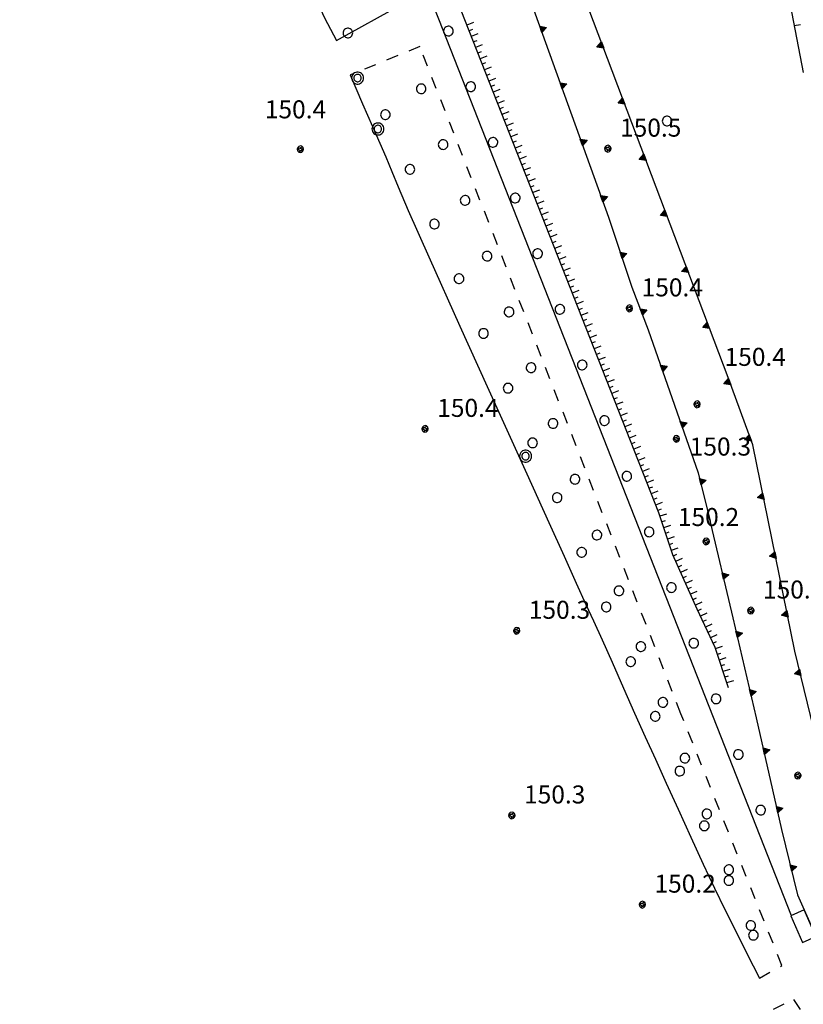
# Model space of a CAD drawing. Extents: x 559682 to 560292, y 5046484 to 5047063.
# Drawn here: x 559698 to 559764, y 5046755 to 5046837 of the extents above; entities that cross this region are included whole.
import ezdxf

# ---------------------------------------------------------------- set-up
doc = ezdxf.new("R2010")
doc.units = 0
doc.header["$MEASUREMENT"] = 0
for name, pattern in [('01-01', [2, 1, -1]), ('150', [1, 0.5, 0.5]), ('L37', [0]), ('L38', [0])]:
    doc.linetypes.add(name, pattern=pattern)
doc.layers.get('0').update_dxf_attribs({"linetype": 'CONTINUOUS'})
for name, color, linetype in [('02010300', 8, 'CONTINUOUS'), ('02020700', 1, 'CONTINUOUS'), ('02040200', 2, '01-01'), ('03040300', 8, 'CONTINUOUS'), ('03070906', 2, 'CONTINUOUS'), ('03080100', 2, 'L37'), ('05010100', 2, 'CONTINUOUS'), ('05010200', 1, 'CONTINUOUS'), ('07020201', 2, '150'), ('07030300', 2, 'L38'), ('08020400', 6, 'CONTINUOUS')]:
    doc.layers.add(name, color=color, linetype=linetype)
doc.styles.add('ROMANS', font='Romans', dxfattribs={"height": 0.2})

# ---------------------------------------------------------------- blocks, each defined once
blk = doc.blocks.new('Q0920050')
at = {"linetype": 'CONTINUOUS'}
for p, q in [((-0.278, 0), (0, 0.5)), ((0.277, 0), (-0.278, 0)), ((-0.221, 0.034), (0, 0.43)), ((0.22, 0.034), (-0.221, 0.034)), ((-0.161, 0.069), (0, 0.358)), ((0.16, 0.069), (-0.161, 0.069)), ((-0.099, 0.106), (0, 0.282)), ((0.098, 0.106), (-0.099, 0.106)), ((-0.021, 0.152), (0, 0.189)), ((0.021, 0.152), (-0.021, 0.152)), ((0, 0.5), (0.277, 0)), ((0, 0.43), (0.22, 0.034)), ((0, 0.358), (0.16, 0.069)), ((0, 0.282), (0.098, 0.106)), ((0, 0.189), (0.021, 0.152))]:
    blk.add_line(p, q, dxfattribs=at)
blk = doc.blocks.new('Q0930100')
at = {"linetype": 'CONTINUOUS'}
blk.add_line((0, 0), (0, 0.518), dxfattribs=at)
blk = doc.blocks.new('B1LUNG')
at = {"linetype": 'CONTINUOUS'}
blk.add_line((-0.6, 0), (0, 0), dxfattribs=at)
blk = doc.blocks.new('B1CORTA')
at = {"linetype": 'CONTINUOUS'}
blk.add_line((-0.3, 0), (0, 0), dxfattribs=at)
blk = doc.blocks.new('S98')
at = {"linetype": 'CONTINUOUS'}
for p, q in [((-0.391, 0.083), (-0.4, 0)), ((-0.4, 0), (-0.391, -0.083)), ((-0.365, 0.163), (-0.391, 0.083)), ((-0.324, 0.235), (-0.365, 0.163)), ((-0.268, 0.297), (-0.324, 0.235)), ((-0.2, 0.346), (-0.268, 0.297)), ((-0.124, 0.38), (-0.2, 0.346)), ((-0.042, 0.398), (-0.124, 0.38)), ((0.042, 0.398), (-0.042, 0.398)), ((0.124, 0.38), (0.042, 0.398)), ((0.2, 0.346), (0.124, 0.38)), ((0.268, 0.297), (0.2, 0.346)), ((0.324, 0.235), (0.268, 0.297)), ((0.365, 0.163), (0.324, 0.235)), ((0.391, 0.083), (0.365, 0.163)), ((0.4, 0), (0.391, 0.083)), ((0.391, -0.083), (0.4, 0)), ((-0.391, -0.083), (-0.365, -0.163)), ((-0.365, -0.163), (-0.324, -0.235)), ((-0.324, -0.235), (-0.268, -0.297)), ((-0.268, -0.297), (-0.2, -0.346)), ((-0.2, -0.346), (-0.124, -0.38)), ((-0.124, -0.38), (-0.042, -0.398)), ((-0.042, -0.398), (0.042, -0.398)), ((0.042, -0.398), (0.124, -0.38)), ((0.124, -0.38), (0.2, -0.346)), ((0.2, -0.346), (0.268, -0.297)), ((0.268, -0.297), (0.324, -0.235)), ((0.324, -0.235), (0.365, -0.163)), ((0.365, -0.163), (0.391, -0.083))]:
    blk.add_line(p, q, dxfattribs=at)
blk = doc.blocks.new('S96')
at = {"linetype": 'CONTINUOUS'}
for p, q in [((-0.059, 0.037), (-0.071, 0.001)), ((-0.071, 0.001), (-0.059, -0.038)), ((-0.069, 0.001), (0.036, 0.053)), ((0.041, -0.048), (-0.069, 0.001)), ((-0.036, 0.059), (-0.059, 0.037)), ((-0.058, 0.037), (0.063, 0.001)), ((0, 0.071), (-0.036, 0.059)), ((0.063, 0.001), (-0.034, -0.061)), ((0.027, 0.062), (0, 0.071)), ((0.052, 0.038), (0.027, 0.062)), ((0.036, 0.053), (0.036, 0.053)), ((0.051, -0.037), (0.063, 0)), ((0.063, 0), (0.052, 0.038)), ((-0.059, -0.038), (-0.034, -0.062)), ((-0.034, -0.062), (-0.008, -0.071)), ((-0.008, -0.071), (0.029, -0.059)), ((0.029, -0.059), (0.051, -0.037))]:
    blk.add_line(p, q, dxfattribs=at)
blk = doc.blocks.new('425ILD')
at = {"linetype": 'CONTINUOUS'}
for p, q in [((-0.489, 0.104), (-0.5, 0)), ((-0.5, 0), (-0.489, -0.104)), ((-0.457, 0.203), (-0.489, 0.104)), ((-0.405, 0.294), (-0.457, 0.203)), ((-0.335, 0.372), (-0.405, 0.294)), ((-0.25, 0.433), (-0.335, 0.372)), ((-0.304, 0.065), (-0.311, 0)), ((-0.311, 0), (-0.304, -0.065)), ((-0.284, 0.127), (-0.304, 0.065)), ((-0.252, 0.183), (-0.284, 0.127)), ((-0.208, 0.231), (-0.252, 0.183)), ((-0.155, 0.476), (-0.25, 0.433)), ((-0.156, 0.269), (-0.208, 0.231)), ((-0.096, 0.296), (-0.156, 0.269)), ((-0.052, 0.497), (-0.155, 0.476)), ((-0.033, 0.309), (-0.096, 0.296)), ((0.052, 0.497), (-0.052, 0.497)), ((0.033, 0.309), (-0.033, 0.309)), ((0.096, 0.296), (0.033, 0.309)), ((0.155, 0.476), (0.052, 0.497)), ((0.156, 0.269), (0.096, 0.296)), ((0.25, 0.433), (0.155, 0.476)), ((0.208, 0.231), (0.156, 0.269)), ((0.252, 0.183), (0.208, 0.231)), ((0.335, 0.372), (0.25, 0.433)), ((0.284, 0.127), (0.252, 0.183)), ((0.304, 0.065), (0.284, 0.127)), ((0.311, 0), (0.304, 0.065)), ((0.304, -0.065), (0.311, 0)), ((0.405, 0.294), (0.335, 0.372)), ((0.457, 0.203), (0.405, 0.294)), ((0.489, 0.104), (0.457, 0.203)), ((0.5, 0), (0.489, 0.104)), ((0.489, -0.104), (0.5, 0)), ((-0.489, -0.104), (-0.457, -0.203)), ((-0.457, -0.203), (-0.405, -0.294)), ((-0.405, -0.294), (-0.335, -0.372)), ((-0.335, -0.372), (-0.25, -0.433)), ((-0.304, -0.065), (-0.284, -0.127)), ((-0.284, -0.127), (-0.252, -0.183)), ((-0.252, -0.183), (-0.208, -0.231)), ((-0.25, -0.433), (-0.155, -0.476)), ((-0.208, -0.231), (-0.156, -0.269)), ((-0.156, -0.269), (-0.096, -0.296)), ((-0.155, -0.476), (-0.052, -0.497)), ((-0.096, -0.296), (-0.033, -0.309)), ((-0.052, -0.497), (0.052, -0.497)), ((-0.033, -0.309), (0.033, -0.309)), ((0.033, -0.309), (0.096, -0.296)), ((0.052, -0.497), (0.155, -0.476)), ((0.096, -0.296), (0.156, -0.269)), ((0.155, -0.476), (0.25, -0.433)), ((0.156, -0.269), (0.208, -0.231)), ((0.208, -0.231), (0.252, -0.183)), ((0.25, -0.433), (0.335, -0.372)), ((0.252, -0.183), (0.284, -0.127)), ((0.284, -0.127), (0.304, -0.065)), ((0.335, -0.372), (0.405, -0.294)), ((0.405, -0.294), (0.457, -0.203)), ((0.457, -0.203), (0.489, -0.104))]:
    blk.add_line(p, q, dxfattribs=at)

msp = doc.modelspace()

# ---------------------------------------------------------------- linework, layer by layer
at = {"layer": '02010300', "linetype": 'CONTINUOUS'}
for points in [[(559698.309, 5046894.368, 150.674), (559699.642, 5046891.418, 150.546), (559701.251, 5046887.912, 150.393), (559703.143, 5046883.836, 150.349), (559705.203, 5046879.427, 150.253), (559707.038, 5046875.495, 149.696), (559708.615, 5046872.106, 150.055), (559709.991, 5046869.117, 150.135), (559711.435, 5046865.837, 150.257), (559712.984, 5046862.172, 150.331), (559714.599, 5046858.234, 150.349), (559715.99, 5046854.858, 150.44), (559717.099, 5046852.215, 150.468), (559717.944, 5046850.257, 150.504), (559718.736, 5046848.421, 150.554), (559719.539, 5046846.54, 150.591), (559720.352, 5046844.617, 150.613), (559721.172, 5046842.719, 150.613), (559721.997, 5046840.877, 150.617), (559722.829, 5046839.086, 150.634), (559723.731, 5046837.134, 150.635), (559724.734, 5046835.249, 150.647), (559730.26, 5046838.312, 150.655)], [(559725.858, 5046832.369, 150.616), (559726.909, 5046829.976, 150.512), (559727.741, 5046828.082, 150.518), (559728.354, 5046826.688, 150.534), (559728.849, 5046825.546, 150.503), (559729.354, 5046824.334, 150.468), (559729.872, 5046823.05, 150.429), (559730.703, 5046821.064, 150.433), (559732.414, 5046817.195, 150.45), (559735.018, 5046811.416, 150.458), (559738.109, 5046804.604, 150.423), (559740.602, 5046799.102, 150.314), (559742.439, 5046795.037, 150.288), (559743.704, 5046792.228, 150.269), (559744.725, 5046789.978, 150.313), (559745.531, 5046788.222, 150.319), (559746.169, 5046786.851, 150.309), (559746.884, 5046785.271, 150.289), (559747.715, 5046783.39, 150.279), (559748.648, 5046781.244, 150.282), (559749.571, 5046779.146, 150.269), (559750.459, 5046777.169, 150.248), (559751.317, 5046775.298, 150.222), (559752.226, 5046773.313, 150.202), (559753.212, 5046771.141, 150.189), (559754.271, 5046768.791, 150.185), (559755.3, 5046766.547, 150.182), (559756.247, 5046764.543, 150.179), (559757.115, 5046762.776, 150.181), (559757.997, 5046761.016, 150.187), (559758.958, 5046759.108, 150.196), (559759.998, 5046757.049, 150.183)]]:
    msp.add_polyline3d(points, dxfattribs=at)
at = {"layer": '02020700', "linetype": 'CONTINUOUS'}
msp.add_polyline3d([(559709.399, 5046897.794, 150.271), (559711.761, 5046891.545, 150.141), (559714.608, 5046884.15, 150.066), (559717.4, 5046876.927, 150.12), (559719.85, 5046870.568, 150.183), (559721.96, 5046865.074, 150.325), (559733.231, 5046837.046, 150.83), (559762.655, 5046762.258, 150.191)], dxfattribs=at)
at = {"layer": '02040200', "linetype": '01-01'}
for points in [[(559759.998, 5046757.049, 150.183), (559761.875, 5046758.095, 150.189), (559753.454, 5046779.092, 150.234), (559731.684, 5046834.735, 150.747), (559725.858, 5046832.369, 150.616)], [(559761.169, 5046754.466, 150.123), (559762.846, 5046755.274, 150.141), (559766.326, 5046749.994, 150.17), (559773.206, 5046740.514, 150.235), (559776.124, 5046736.568, 120.389), (559775.422, 5046736.349, 126.45), (559774.32, 5046736.508, 135.631), (559772.726, 5046737.274, 150.21)]]:
    msp.add_polyline3d(points, dxfattribs=at)
at = {"layer": '03040300', "linetype": 'CONTINUOUS'}
msp.add_polyline3d([(559763.734, 5046762.735, 150.191), (559762.618, 5046762.241, 150.191), (559763.598, 5046760.027, 150.186), (559764.714, 5046760.521, 150.181)], close=True, dxfattribs=at)
at = {"layer": '03080100', "linetype": 'L37'}
msp.add_polyline3d([(559763.127, 5046857.431, 150.513), (559758.961, 5046856.916, 150.537), (559763.652, 5046832.589, 150.453)], dxfattribs=at)
at = {"layer": '07020201', "linetype": '150'}
msp.add_polyline3d([(559711.26, 5046898.647, 150.234), (559720.85, 5046873.873, 150.186), (559723.932, 5046865.829, 150.381), (559725.521, 5046861.605, 150.535), (559735.098, 5046837.789, 150.884), (559751.588, 5046795.876, 150.249), (559752.75, 5046792.366, 150.249), (559754.79, 5046787.846, 150.347), (559756.27, 5046784.646, 150.297), (559757.389, 5046781.286, 150.239)], dxfattribs=at)
at = {"layer": '07030300', "linetype": 'L38'}
for points in [[(559776.14, 5046750.353, 150.255), (559769.54, 5046760.953, 150.236), (559767.54, 5046765.473, 150.228), (559766.34, 5046770.393, 150.243), (559762.962, 5046784.328, 150.288), (559759.442, 5046801.528, 150.227), (559757.381, 5046807.143, 150.366), (559738.526, 5046857.074, 150.509), (559734.406, 5046874.154, 150.381), (559716.726, 5046918.034, 150.256), (559714.006, 5046926.394, 149.876), (559714.166, 5046931.354, 149.89), (559714.606, 5046934.434, 150.102), (559716.366, 5046937.634, 150.05), (559718.126, 5046940.234, 150.108), (559727.046, 5046947.154, 150.191), (559732.446, 5046951.394, 147.641), (559739.686, 5046957.074, 150.384), (559744.366, 5046960.914, 150.276), (559746.766, 5046964.474, 150.332), (559750.727, 5046969.836, 150.487)], [(559714.84, 5046913.474, 150.279), (559733.88, 5046859.114, 150.609), (559735.08, 5046854.754, 150.563), (559747.4, 5046820.514, 150.473), (559749.36, 5046814.674, 150.425), (559750.72, 5046811.114, 150.399), (559752.92, 5046804.834, 150.408), (559754.88, 5046799.194, 150.283), (559755.88, 5046795.154, 150.239)], [(559755.807, 5046795.449, 150.241), (559757.767, 5046787.09, 150.357), (559759.727, 5046778.769, 150.222), (559761.849, 5046769.443, 150.187), (559763.179, 5046763.989, 150.194), (559765.475, 5046758.801, 150.179), (559772.724, 5046747.159, 150.257), (559774.911, 5046743.306, 150.264), (559776.876, 5046739.621, 150.221)]]:
    msp.add_polyline3d(points, dxfattribs=at)

# ---------------------------------------------------------------- block references
at = {"layer": '03070906', "linetype": 'CONTINUOUS'}
for p in [(559726.485, 5046832.113, 150.606), (559728.18, 5046827.868, 150.532), (559740.494, 5046800.581, 150.341)]:
    msp.add_blockref('425ILD', p, dxfattribs=at)
at = {"layer": '03080100', "linetype": 'CONTINUOUS', "rotation": 280.9137244930529}
msp.add_blockref('Q0930100', (559762.9, 5046836.491, 150.467), dxfattribs=at)
at = {"layer": '05010100', "linetype": 'CONTINUOUS'}
msp.add_blockref('S98', (559752.298, 5046828.529, 150.537), dxfattribs=at)
at = {"layer": '05010200', "linetype": 'CONTINUOUS'}
for p, rotation in [((559725.68, 5046835.871, 150.645), 204.9105882652275), ((559734.058, 5046836.033, 150.838), 201.8408779320055), ((559731.786, 5046831.217, 150.678), 21.50371781755091), ((559735.918, 5046831.391, 150.794), 201.8408779320055), ((559728.805, 5046829.061, 150.563), 204.1534004311882), ((559733.619, 5046826.565, 150.648), 21.50371781755091), ((559737.778, 5046826.75, 150.749), 201.8408779320055), ((559730.851, 5046824.499, 150.539), 204.1534004311882), ((559735.452, 5046821.913, 150.617), 21.50371781755091), ((559739.638, 5046822.109, 150.705), 201.8408779320055), ((559732.897, 5046819.937, 150.516), 204.1534004311882), ((559737.285, 5046817.261, 150.586), 21.50371781755091), ((559741.499, 5046817.468, 150.661), 201.8408779320055), ((559734.943, 5046815.375, 150.492), 204.1534004311882), ((559739.117, 5046812.609, 150.556), 21.50371781755091), ((559743.359, 5046812.827, 150.616), 201.8408779320055), ((559736.989, 5046810.812, 150.469), 204.1534004311882), ((559745.219, 5046808.186, 150.572), 201.8408779320055), ((559740.95, 5046807.957, 150.525), 21.50371781755091), ((559739.035, 5046806.25, 150.445), 204.1534004311882), ((559742.783, 5046803.306, 150.494), 21.50371781755091), ((559747.079, 5046803.545, 150.528), 201.8408779320055), ((559741.081, 5046801.688, 150.422), 204.1534004311882), ((559744.616, 5046798.654, 150.464), 21.50371781755091), ((559748.939, 5046798.904, 150.484), 201.8408779320055), ((559743.127, 5046797.126, 150.398), 204.1534004311882), ((559750.799, 5046794.263, 150.439), 201.8408779320055), ((559746.449, 5046794.002, 150.433), 21.50371781755091), ((559745.173, 5046792.563, 150.375), 204.1534004311882), ((559748.281, 5046789.35, 150.402), 21.50371781755091), ((559752.66, 5046789.622, 150.395), 201.8408779320055), ((559747.219, 5046788.001, 150.351), 204.1534004311882), ((559750.114, 5046784.698, 150.372), 21.50371781755091), ((559754.52, 5046784.98, 150.351), 201.8408779320055), ((559749.264, 5046783.439, 150.328), 204.1534004311882), ((559756.38, 5046780.339, 150.306), 201.8408779320055), ((559751.947, 5046780.046, 150.341), 21.50371781755091), ((559751.31, 5046778.876, 150.304), 204.1534004311882), ((559753.78, 5046775.394, 150.31), 21.50371781755091), ((559758.24, 5046775.698, 150.262), 201.8408779320055), ((559753.356, 5046774.314, 150.281), 204.1534004311882), ((559755.613, 5046770.742, 150.279), 21.50371781755091), ((559760.1, 5046771.057, 150.218), 201.8408779320055), ((559755.402, 5046769.752, 150.257), 204.1534004311882), ((559757.445, 5046766.09, 150.249), 21.50371781755091), ((559757.448, 5046765.19, 150.234), 204.1534004311882), ((559759.278, 5046761.438, 150.218), 21.50371781755091), ((559759.494, 5046760.627, 150.21), 204.1534004311882)]:
    msp.add_blockref('S98', p, dxfattribs=dict(at, rotation=rotation))
at = {"layer": '07020201', "linetype": 'CONTINUOUS'}
for name, p, rotation in [('B1LUNG', (559735.598, 5046836.517, 150.864), 201.4766900472222), ('B1CORTA', (559735.781, 5046836.051, 150.857), 201.4766900472222), ('B1LUNG', (559735.964, 5046835.586, 150.85), 201.4766900472222), ('B1CORTA', (559736.147, 5046835.121, 150.843), 201.4766900472222), ('B1LUNG', (559736.33, 5046834.655, 150.836), 201.4766900472222), ('B1CORTA', (559736.514, 5046834.19, 150.829), 201.4766900472222), ('B1LUNG', (559736.697, 5046833.725, 150.822), 201.4766900472222), ('B1CORTA', (559736.88, 5046833.26, 150.815), 201.4766900472222), ('B1LUNG', (559737.063, 5046832.794, 150.808), 201.4766900472222), ('B1CORTA', (559737.246, 5046832.329, 150.801), 201.4766900472222), ('B1LUNG', (559737.429, 5046831.864, 150.794), 201.4766900472222), ('B1CORTA', (559737.612, 5046831.398, 150.787), 201.4766900472222), ('B1LUNG', (559737.795, 5046830.933, 150.78), 201.4766900472222), ('B1CORTA', (559737.978, 5046830.468, 150.773), 201.4766900472222), ('B1LUNG', (559738.161, 5046830.003, 150.766), 201.4766900472222), ('B1CORTA', (559738.344, 5046829.537, 150.759), 201.4766900472222), ('B1LUNG', (559738.527, 5046829.072, 150.751), 201.4766900472222), ('B1CORTA', (559738.71, 5046828.607, 150.744), 201.4766900472222), ('B1LUNG', (559738.893, 5046828.141, 150.737), 201.4766900472222), ('B1CORTA', (559739.076, 5046827.676, 150.73), 201.4766900472222), ('B1LUNG', (559739.259, 5046827.211, 150.723), 201.4766900472222), ('B1CORTA', (559739.443, 5046826.746, 150.716), 201.4766900472222), ('B1LUNG', (559739.626, 5046826.28, 150.709), 201.4766900472222), ('B1CORTA', (559739.809, 5046825.815, 150.702), 201.4766900472222), ('B1LUNG', (559739.992, 5046825.35, 150.695), 201.4766900472222), ('B1CORTA', (559740.175, 5046824.884, 150.688), 201.4766900472222), ('B1LUNG', (559740.358, 5046824.419, 150.681), 201.4766900472222), ('B1CORTA', (559740.541, 5046823.954, 150.674), 201.4766900472222), ('B1LUNG', (559740.724, 5046823.489, 150.667), 201.4766900472222), ('B1CORTA', (559740.907, 5046823.023, 150.66), 201.4766900472222), ('B1LUNG', (559741.09, 5046822.558, 150.653), 201.4766900472222), ('B1CORTA', (559741.273, 5046822.093, 150.646), 201.4766900472222), ('B1LUNG', (559741.456, 5046821.627, 150.639), 201.4766900472222), ('B1CORTA', (559741.639, 5046821.162, 150.632), 201.4766900472222), ('B1LUNG', (559741.822, 5046820.697, 150.625), 201.4766900472222), ('B1CORTA', (559742.005, 5046820.232, 150.618), 201.4766900472222), ('B1LUNG', (559742.188, 5046819.766, 150.61), 201.4766900472222), ('B1CORTA', (559742.371, 5046819.301, 150.603), 201.4766900472222), ('B1LUNG', (559742.555, 5046818.836, 150.596), 201.4766900472222), ('B1CORTA', (559742.738, 5046818.37, 150.589), 201.4766900472222), ('B1LUNG', (559742.921, 5046817.905, 150.582), 201.4766900472222), ('B1CORTA', (559743.104, 5046817.44, 150.575), 201.4766900472222), ('B1LUNG', (559743.287, 5046816.975, 150.568), 201.4766900472222), ('B1CORTA', (559743.47, 5046816.509, 150.561), 201.4766900472222), ('B1LUNG', (559743.653, 5046816.044, 150.554), 201.4766900472222), ('B1CORTA', (559743.836, 5046815.579, 150.547), 201.4766900472222), ('B1LUNG', (559744.019, 5046815.114, 150.54), 201.4766900472222), ('B1CORTA', (559744.202, 5046814.648, 150.533), 201.4766900472222), ('B1LUNG', (559744.385, 5046814.183, 150.526), 201.4766900472222), ('B1CORTA', (559744.568, 5046813.718, 150.519), 201.4766900472222), ('B1LUNG', (559744.751, 5046813.252, 150.512), 201.4766900472222), ('B1CORTA', (559744.934, 5046812.787, 150.505), 201.4766900472222), ('B1LUNG', (559745.117, 5046812.322, 150.498), 201.4766900472222), ('B1CORTA', (559745.3, 5046811.857, 150.491), 201.4766900472222), ('B1LUNG', (559745.484, 5046811.391, 150.484), 201.4766900472222), ('B1CORTA', (559745.667, 5046810.926, 150.477), 201.4766900472222), ('B1LUNG', (559745.85, 5046810.461, 150.469), 201.4766900472222), ('B1CORTA', (559746.033, 5046809.995, 150.462), 201.4766900472222), ('B1LUNG', (559746.216, 5046809.53, 150.455), 201.4766900472222), ('B1CORTA', (559746.399, 5046809.065, 150.448), 201.4766900472222), ('B1LUNG', (559746.582, 5046808.6, 150.441), 201.4766900472222), ('B1CORTA', (559746.765, 5046808.134, 150.434), 201.4766900472222), ('B1LUNG', (559746.948, 5046807.669, 150.427), 201.4766900472222), ('B1CORTA', (559747.131, 5046807.204, 150.42), 201.4766900472222), ('B1LUNG', (559747.314, 5046806.738, 150.413), 201.4766900472222), ('B1CORTA', (559747.497, 5046806.273, 150.406), 201.4766900472222), ('B1LUNG', (559747.68, 5046805.808, 150.399), 201.4766900472222), ('B1CORTA', (559747.863, 5046805.343, 150.392), 201.4766900472222), ('B1LUNG', (559748.046, 5046804.877, 150.385), 201.4766900472222), ('B1CORTA', (559748.229, 5046804.412, 150.378), 201.4766900472222), ('B1LUNG', (559748.413, 5046803.947, 150.371), 201.4766900472222), ('B1CORTA', (559748.596, 5046803.481, 150.364), 201.4766900472222), ('B1LUNG', (559748.779, 5046803.016, 150.357), 201.4766900472222), ('B1CORTA', (559748.962, 5046802.551, 150.35), 201.4766900472222), ('B1LUNG', (559749.145, 5046802.086, 150.343), 201.4766900472222), ('B1CORTA', (559749.328, 5046801.62, 150.336), 201.4766900472222), ('B1LUNG', (559749.511, 5046801.155, 150.328), 201.4766900472222), ('B1CORTA', (559749.694, 5046800.69, 150.321), 201.4766900472222), ('B1LUNG', (559749.877, 5046800.224, 150.314), 201.4766900472222), ('B1CORTA', (559750.06, 5046799.759, 150.307), 201.4766900472222), ('B1LUNG', (559750.243, 5046799.294, 150.3), 201.4766900472222), ('B1CORTA', (559750.426, 5046798.829, 150.293), 201.4766900472222), ('B1LUNG', (559750.609, 5046798.363, 150.286), 201.4766900472222), ('B1CORTA', (559750.792, 5046797.898, 150.279), 201.4766900472222), ('B1LUNG', (559750.975, 5046797.433, 150.272), 201.4766900472222), ('B1CORTA', (559751.158, 5046796.967, 150.265), 201.4766900472222), ('B1LUNG', (559751.341, 5046796.502, 150.258), 201.4766900472222), ('B1CORTA', (559751.525, 5046796.037, 150.251), 201.4766900472222), ('B1LUNG', (559751.691, 5046795.565, 150.249), 198.3143964889417), ('B1CORTA', (559751.848, 5046795.091, 150.249), 198.3143964889417), ('B1LUNG', (559752.005, 5046794.616, 150.249), 198.3143964889417), ('B1CORTA', (559752.162, 5046794.141, 150.249), 198.3143964889417), ('B1LUNG', (559752.319, 5046793.667, 150.249), 198.3143964889417), ('B1CORTA', (559752.476, 5046793.192, 150.249), 198.3143964889417), ('B1LUNG', (559752.633, 5046792.717, 150.249), 198.3143964889417), ('B1CORTA', (559752.803, 5046792.248, 150.251), 204.2909623828489), ('B1LUNG', (559753.009, 5046791.792, 150.261), 204.2909623828489), ('B1CORTA', (559753.214, 5046791.336, 150.271), 204.2909623828489), ('B1LUNG', (559753.42, 5046790.88, 150.281), 204.2909623828489), ('B1CORTA', (559753.626, 5046790.425, 150.291), 204.2909623828489), ('B1LUNG', (559753.832, 5046789.969, 150.301), 204.2909623828489), ('B1CORTA', (559754.037, 5046789.513, 150.311), 204.2909623828489), ('B1LUNG', (559754.243, 5046789.058, 150.32), 204.2909623828489), ('B1CORTA', (559754.449, 5046788.602, 150.33), 204.2909623828489), ('B1LUNG', (559754.654, 5046788.146, 150.34), 204.2909623828489), ('B1CORTA', (559754.861, 5046787.691, 150.344), 204.820541318992), ('B1LUNG', (559755.071, 5046787.237, 150.337), 204.820541318992), ('B1CORTA', (559755.281, 5046786.783, 150.33), 204.820541318992), ('B1LUNG', (559755.491, 5046786.33, 150.323), 204.820541318992), ('B1CORTA', (559755.701, 5046785.876, 150.316), 204.820541318992), ('B1LUNG', (559755.911, 5046785.422, 150.309), 204.820541318992), ('B1CORTA', (559756.121, 5046784.968, 150.302), 204.820541318992), ('B1LUNG', (559756.316, 5046784.508, 150.294), 198.4349488102664), ('B1CORTA', (559756.474, 5046784.034, 150.286), 198.4349488102664), ('B1LUNG', (559756.632, 5046783.56, 150.278), 198.4349488102664), ('B1CORTA', (559756.79, 5046783.085, 150.27), 198.4349488102664), ('B1LUNG', (559756.948, 5046782.611, 150.262), 198.4349488102664), ('B1CORTA', (559757.106, 5046782.137, 150.253), 198.4349488102664), ('B1LUNG', (559757.264, 5046781.662, 150.245), 198.4349488102664)]:
    msp.add_blockref(name, p, dxfattribs=dict(at, rotation=rotation))
at = {"layer": '07030300', "linetype": 'CONTINUOUS'}
for p, rotation in [((559741.767, 5046836.171, 150.514), 289.7893975171004), ((559746.914, 5046834.862, 150.445), 110.6874236940207), ((559743.46, 5046831.466, 150.502), 289.7893975171004), ((559748.68, 5046830.184, 150.432), 110.6874236940207), ((559745.152, 5046826.761, 150.489), 289.7893975171004), ((559750.446, 5046825.507, 150.418), 110.6874236940207), ((559746.845, 5046822.056, 150.477), 289.7893975171004), ((559752.213, 5046820.829, 150.405), 110.6874236940207), ((559748.469, 5046817.328, 150.447), 288.5526016386609), ((559753.979, 5046816.152, 150.392), 110.6874236940207), ((559750.145, 5046812.618, 150.41), 290.9079829817171), ((559755.745, 5046811.474, 150.378), 110.6874236940207), ((559751.841, 5046807.915, 150.404), 289.3063028355095), ((559757.509, 5046806.795, 150.357), 110.160197072895), ((559753.49, 5046803.195, 150.371), 289.1632482773404), ((559759.232, 5046802.101, 150.241), 110.160197072895), ((559755.064, 5046798.452, 150.275), 283.9026896140986), ((559760.322, 5046797.228, 150.242), 101.5659465835879), ((559761.325, 5046792.33, 150.26), 101.5659465835879), ((559756.948, 5046790.581, 150.309), 283.1946735859192), ((559762.327, 5046787.431, 150.277), 101.5659465835879), ((559758.091, 5046785.714, 150.335), 283.25587498674), ((559763.394, 5046782.547, 150.283), 103.6264913569967), ((559759.238, 5046780.847, 150.256), 283.25587498674), ((559760.363, 5046775.975, 150.212), 282.8184461591444), ((559761.472, 5046771.1, 150.193), 282.8184461591444), ((559762.631, 5046766.236, 150.191), 283.7069876921587)]:
    msp.add_blockref('Q0920050', p, dxfattribs=dict(at, rotation=rotation))
at = {"layer": '08020400', "linetype": 'CONTINUOUS', "xscale": 4, "yscale": 4, "zscale": 4}
for p in [(559721.728, 5046826.177, 150.353), (559747.373, 5046826.226, 150.522), (559749.173, 5046812.906, 150.404), (559754.813, 5046804.906, 150.411), (559732.128, 5046802.857, 150.411), (559753.093, 5046802.026, 150.343), (559755.573, 5046793.466, 150.237), (559759.293, 5046787.706, 150.382), (559739.768, 5046786.017, 150.276), (559763.213, 5046773.946, 150.187), (559739.368, 5046770.617, 150.326), (559750.248, 5046763.177, 150.197)]:
    msp.add_blockref('S96', p, dxfattribs=at)

# ---------------------------------------------------------------- texts
at = {"layer": '08020400', "linetype": 'CONTINUOUS', "style": 'ROMANS'}
for s, p in [('150.4', (559718.752, 5046828.754)), ('150.5', (559748.373, 5046827.226)), ('150.4', (559750.173, 5046813.906)), ('150.4', (559757.091, 5046808.111)), ('150.4', (559733.128, 5046803.857)), ('150.3', (559754.185, 5046800.63)), ('150.2', (559753.196, 5046794.754)), ('150.4', (559760.293, 5046788.706)), ('150.3', (559740.768, 5046787.017)), ('150.3', (559740.368, 5046771.617)), ('150.2', (559751.248, 5046764.177))]:
    msp.add_text(s, height=1.5, dxfattribs=at).set_placement(p)

doc.saveas('drawing.dxf')
